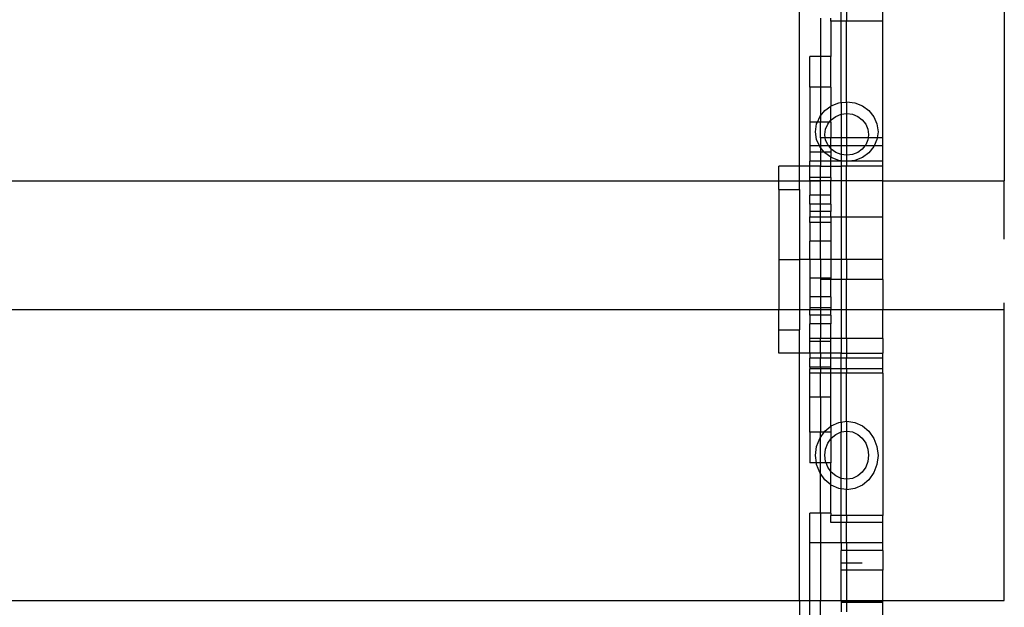
# Model space of a CAD drawing. Units: millimetres. Extents: x -6 to 2808, y 29 to 2009.
# Drawn here: x 1428 to 1630, y 465 to 586 of the extents above; entities that cross this region are included whole.
import ezdxf

# ---------------------------------------------------------------- set-up
doc = ezdxf.new("R2010")
doc.units = ezdxf.units.MM

msp = doc.modelspace()

# ---------------------------------------------------------------- linework, layer by layer
for p, q in [((1588.3, 556.05), (1588.3, 605.04)), ((1630.45, 605.04), (1630.45, 552.99)), ((1596.88, 585.89), (1596.88, 588.09)), ((1597.95, 589.44), (1597.95, 585.89)), ((1605.45, 585.89), (1605.45, 589.44)), ((1592.59, 586.47), (1592.59, 578.6)), ((1594.73, 585.89), (1594.73, 586.47)), ((1596.88, 585.89), (1594.73, 585.89)), ((1594.73, 585.89), (1594.73, 578.6)), ((1597.95, 585.89), (1596.88, 585.89)), ((1596.88, 569.11), (1596.88, 585.89)), ((1605.45, 585.89), (1597.95, 585.89)), ((1597.95, 569.24), (1597.95, 585.89)), ((1605.45, 561.89), (1605.45, 585.89)), ((1592.59, 578.6), (1590.44, 578.6)), ((1590.44, 572.28), (1590.44, 578.6)), ((1594.73, 578.6), (1592.59, 578.6)), ((1592.59, 578.6), (1592.59, 572.28)), ((1594.73, 572.28), (1594.73, 578.6)), ((1592.59, 572.28), (1590.44, 572.28)), ((1590.44, 572.28), (1590.44, 565.07)), ((1594.73, 572.28), (1592.59, 572.28)), ((1592.59, 572.28), (1592.59, 566.37)), ((1594.73, 572.28), (1594.73, 568.38)), ((1593.47, 567.46), (1594.73, 568.38)), ((1594.73, 568.38), (1594.8, 568.43)), ((1594.73, 565.49), (1594.73, 568.38)), ((1594.8, 568.43), (1596.35, 569.04)), ((1596.35, 569.04), (1596.88, 569.11)), ((1596.88, 569.11), (1597.95, 569.24)), ((1596.88, 569.11), (1596.88, 566.72)), ((1597.95, 569.24), (1598.01, 569.25)), ((1597.95, 569.24), (1597.95, 566.85)), ((1598.01, 569.25), (1599.68, 569.04)), ((1599.68, 569.04), (1601.23, 568.43)), ((1601.23, 568.43), (1602.56, 567.46)), ((1591.96, 565.07), (1592.44, 566.19)), ((1592.44, 566.19), (1592.59, 566.37)), ((1592.59, 566.37), (1593.47, 567.46)), ((1592.59, 566.37), (1592.59, 565.07)), ((1594.73, 565.49), (1594.83, 565.6)), ((1594.83, 565.6), (1595.76, 566.28)), ((1595.76, 566.28), (1596.85, 566.71)), ((1596.85, 566.71), (1596.88, 566.72)), ((1596.88, 566.72), (1597.95, 566.85)), ((1596.88, 566.72), (1596.88, 561.89)), ((1597.95, 566.85), (1598.01, 566.86)), ((1597.95, 566.85), (1597.95, 561.89)), ((1598.01, 566.86), (1599.18, 566.71)), ((1599.18, 566.71), (1600.27, 566.28)), ((1600.27, 566.28), (1601.2, 565.6)), ((1601.2, 565.6), (1601.92, 564.71)), ((1602.56, 567.46), (1603.58, 566.19)), ((1603.58, 566.19), (1604.23, 564.72)), ((1591.96, 565.07), (1590.44, 565.07)), ((1590.44, 565.07), (1590.44, 560.19)), ((1591.58, 563.13), (1591.8, 564.72)), ((1591.8, 564.72), (1591.96, 565.07)), ((1592.59, 565.07), (1591.96, 565.07)), ((1594.4, 565.07), (1592.59, 565.07)), ((1592.59, 561.89), (1592.59, 565.07)), ((1593.51, 562.57), (1593.66, 563.68)), ((1593.66, 563.68), (1594.11, 564.71)), ((1594.11, 564.71), (1594.4, 565.07)), ((1594.4, 565.07), (1594.73, 565.49)), ((1594.73, 565.07), (1594.4, 565.07)), ((1594.73, 565.07), (1594.73, 565.49)), ((1594.73, 565.07), (1594.73, 561.89)), ((1601.92, 564.71), (1602.37, 563.68)), ((1602.37, 563.68), (1602.52, 562.57)), ((1604.23, 564.72), (1604.45, 563.13)), ((1591.8, 561.55), (1591.58, 563.13)), ((1592.39, 560.19), (1591.8, 561.55)), ((1592.59, 561.89), (1592.59, 560.19)), ((1593.6, 561.89), (1592.59, 561.89)), ((1593.6, 561.89), (1593.51, 562.57)), ((1593.66, 561.46), (1593.6, 561.89)), ((1594.73, 561.89), (1593.6, 561.89)), ((1596.88, 561.89), (1594.73, 561.89)), ((1594.73, 560.19), (1594.73, 561.89)), ((1596.88, 561.89), (1596.88, 560.19)), ((1597.95, 561.89), (1596.88, 561.89)), ((1602.43, 561.89), (1597.95, 561.89)), ((1597.95, 561.89), (1597.95, 560.19)), ((1602.43, 561.89), (1602.37, 561.46)), ((1602.52, 562.57), (1602.43, 561.89)), ((1604.27, 561.89), (1602.43, 561.89)), ((1604.23, 561.55), (1603.63, 560.19)), ((1604.27, 561.89), (1604.23, 561.55)), ((1604.45, 563.13), (1604.27, 561.89)), ((1605.45, 561.89), (1604.27, 561.89)), ((1605.45, 560.19), (1605.45, 561.89)), ((1592.39, 560.19), (1590.44, 560.19)), ((1590.44, 560.19), (1590.44, 558.9)), ((1592.44, 560.07), (1592.39, 560.19)), ((1592.59, 560.19), (1592.39, 560.19)), ((1592.59, 559.89), (1592.44, 560.07)), ((1592.59, 560.19), (1592.59, 559.89)), ((1594.3, 560.19), (1592.59, 560.19)), ((1593.39, 558.9), (1592.59, 559.89)), ((1592.59, 559.89), (1592.59, 558.9)), ((1594.11, 560.42), (1593.66, 561.46)), ((1594.3, 560.19), (1594.11, 560.42)), ((1594.73, 559.65), (1594.3, 560.19)), ((1594.73, 560.19), (1594.3, 560.19)), ((1596.88, 560.19), (1594.73, 560.19)), ((1594.73, 559.65), (1594.73, 560.19)), ((1594.83, 559.53), (1594.73, 559.65)), ((1594.73, 559.65), (1594.73, 558.9)), ((1595.76, 558.85), (1594.83, 559.53)), ((1596.88, 560.19), (1596.88, 558.42)), ((1597.95, 560.19), (1596.88, 560.19)), ((1597.95, 560.19), (1597.95, 558.29)), ((1601.73, 560.19), (1597.95, 560.19)), ((1601.2, 559.53), (1600.27, 558.85)), ((1601.73, 560.19), (1601.2, 559.53)), ((1601.92, 560.42), (1601.73, 560.19)), ((1603.63, 560.19), (1601.73, 560.19)), ((1602.37, 561.46), (1601.92, 560.42)), ((1603.58, 560.07), (1602.56, 558.8)), ((1603.63, 560.19), (1603.58, 560.07)), ((1605.45, 560.19), (1603.63, 560.19)), ((1605.45, 557.06), (1605.45, 560.19)), ((1592.59, 558.9), (1590.44, 558.9)), ((1590.44, 558.9), (1590.44, 557.06)), ((1593.39, 558.9), (1592.59, 558.9)), ((1592.59, 558.9), (1592.59, 557.06)), ((1594.73, 558.9), (1593.39, 558.9)), ((1593.47, 558.8), (1593.39, 558.9)), ((1594.73, 557.9), (1593.47, 558.8)), ((1594.73, 558.9), (1594.73, 557.9)), ((1594.8, 557.83), (1594.73, 557.9)), ((1594.73, 557.06), (1594.73, 557.9)), ((1596.35, 557.22), (1594.8, 557.83)), ((1596.85, 558.42), (1595.76, 558.85)), ((1596.88, 558.42), (1596.85, 558.42)), ((1597.95, 558.29), (1596.88, 558.42)), ((1596.88, 558.42), (1596.88, 557.15)), ((1598.01, 558.28), (1597.95, 558.29)), ((1597.95, 558.29), (1597.95, 557.06)), ((1599.18, 558.42), (1598.01, 558.28)), ((1600.27, 558.85), (1599.18, 558.42)), ((1601.23, 557.83), (1599.68, 557.22)), ((1602.56, 558.8), (1601.23, 557.83)), ((1584.01, 552.99), (1584.01, 556.05)), ((1588.3, 556.05), (1584.01, 556.05)), ((1590.44, 556.05), (1588.3, 556.05)), ((1588.3, 552.99), (1588.3, 556.05)), ((1592.59, 557.06), (1590.44, 557.06)), ((1590.44, 556.05), (1590.44, 557.06)), ((1592.59, 556.05), (1590.44, 556.05)), ((1590.44, 553.67), (1590.44, 556.05)), ((1594.73, 557.06), (1592.59, 557.06)), ((1592.59, 557.06), (1592.59, 556.05)), ((1592.59, 553.67), (1592.59, 556.05)), ((1592.59, 556.05), (1594.73, 556.05)), ((1592.59, 556.05), (1596.88, 556.05)), ((1594.73, 556.05), (1594.73, 557.06)), ((1596.88, 557.06), (1594.73, 557.06)), ((1594.73, 556.05), (1596.88, 556.05)), ((1594.73, 553.67), (1594.73, 556.05)), ((1596.88, 557.15), (1596.35, 557.22)), ((1597.63, 557.06), (1596.88, 557.15)), ((1596.88, 557.15), (1596.88, 557.06)), ((1597.63, 557.06), (1596.88, 557.06)), ((1596.88, 557.06), (1596.88, 556.05)), ((1596.88, 556.05), (1596.88, 552.99)), ((1597.95, 556.05), (1596.88, 556.05)), ((1597.95, 557.06), (1597.63, 557.06)), ((1597.95, 557.02), (1597.63, 557.06)), ((1598.4, 557.06), (1597.95, 557.06)), ((1597.95, 557.06), (1597.95, 557.02)), ((1598.01, 557.01), (1597.95, 557.02)), ((1597.95, 557.02), (1597.95, 556.05)), ((1605.45, 556.05), (1597.95, 556.05)), ((1597.95, 552.99), (1597.95, 556.05)), ((1598.4, 557.06), (1598.01, 557.01)), ((1599.68, 557.22), (1598.4, 557.06)), ((1605.45, 557.06), (1598.4, 557.06)), ((1605.45, 556.05), (1605.45, 557.06)), ((1605.45, 553), (1605.45, 556.05)), ((1590.44, 553.04), (1590.44, 553.67)), ((1592.59, 553.67), (1590.44, 553.67)), ((1594.73, 553.67), (1592.59, 553.67)), ((1592.59, 553.04), (1592.59, 553.67)), ((1594.73, 553.67), (1594.73, 553.04)), ((195.44, 553), (1584.01, 552.99)), ((1584.01, 552.99), (1588.3, 552.99)), ((1584.01, 551.26), (1584.01, 552.99)), ((1588.3, 552.99), (1590.44, 552.99)), ((1588.3, 551.26), (1588.3, 552.99)), ((1592.59, 553.04), (1590.44, 553.04)), ((1590.44, 552.99), (1590.44, 553.04)), ((1590.44, 552.99), (1592.59, 553)), ((1590.44, 552.99), (1590.44, 550.03)), ((1594.73, 553.04), (1592.59, 553.04)), ((1592.59, 553), (1592.59, 553.04)), ((1592.59, 550.03), (1592.59, 553)), ((1594.73, 552.99), (1592.59, 553)), ((1594.73, 553.04), (1594.73, 552.99)), ((1596.88, 552.99), (1594.73, 552.99)), ((1594.73, 550.03), (1594.73, 552.99)), ((1596.88, 552.99), (1596.88, 545.61)), ((1597.95, 552.99), (1596.88, 552.99)), ((1605.45, 553), (1597.95, 552.99)), ((1597.95, 545.61), (1597.95, 552.99)), ((1605.45, 553), (1630.45, 552.99)), ((1605.45, 545.61), (1605.45, 553)), ((1630.45, 541.02), (1630.45, 552.99)), ((1584.01, 551.26), (1588.3, 551.26)), ((1584.01, 551.26), (1584.01, 536.79)), ((1588.3, 551.26), (1588.3, 536.79)), ((1592.59, 550.03), (1590.44, 550.03)), ((1590.44, 548.24), (1590.44, 550.03)), ((1594.73, 550.03), (1592.59, 550.03)), ((1592.59, 548.24), (1592.59, 550.03)), ((1594.73, 548.24), (1594.73, 550.03)), ((1592.59, 548.24), (1590.44, 548.24)), ((1590.44, 548.24), (1590.44, 546.71)), ((1592.59, 546.71), (1592.59, 548.24)), ((1594.73, 548.24), (1592.59, 548.24)), ((1594.73, 548.24), (1594.73, 546.71)), ((1592.59, 546.71), (1590.44, 546.71)), ((1590.44, 546.71), (1590.44, 545.61)), ((1590.44, 544.44), (1590.44, 545.61)), ((1590.44, 545.61), (1592.59, 545.61)), ((1594.73, 546.71), (1592.59, 546.71)), ((1592.59, 545.61), (1592.59, 546.71)), ((1592.59, 544.44), (1592.59, 545.61)), ((1592.59, 545.61), (1594.73, 545.61)), ((1594.73, 545.61), (1594.73, 546.71)), ((1594.73, 545.61), (1594.73, 544.44)), ((1594.73, 545.61), (1596.88, 545.61)), ((1596.88, 545.61), (1596.88, 536.79)), ((1596.88, 545.61), (1597.95, 545.61)), ((1597.95, 545.61), (1605.45, 545.61)), ((1597.95, 536.79), (1597.95, 545.61)), ((1605.45, 536.79), (1605.45, 545.61)), ((1592.59, 544.44), (1590.44, 544.44)), ((1590.44, 544.44), (1590.44, 540.61)), ((1594.73, 544.44), (1592.59, 544.44)), ((1592.59, 540.61), (1592.59, 544.44)), ((1594.73, 544.44), (1594.73, 540.61)), ((1592.59, 540.61), (1590.44, 540.61)), ((1590.44, 536.79), (1590.44, 540.61)), ((1594.73, 540.61), (1592.59, 540.61)), ((1592.59, 536.79), (1592.59, 540.61)), ((1594.73, 540.61), (1594.73, 536.79)), ((1584.01, 536.79), (1588.3, 536.79)), ((1584.01, 536.79), (1584.01, 526.52)), ((1590.44, 536.79), (1588.3, 536.79)), ((1588.3, 536.79), (1588.3, 526.52)), ((1592.59, 536.79), (1590.44, 536.79)), ((1590.44, 536.79), (1590.44, 532.96)), ((1592.59, 536.79), (1592.59, 532.96)), ((1594.73, 536.79), (1592.59, 536.79)), ((1596.88, 536.79), (1594.73, 536.79)), ((1594.73, 536.79), (1594.73, 532.96)), ((1596.88, 536.79), (1596.88, 532.69)), ((1597.95, 536.79), (1596.88, 536.79)), ((1597.95, 536.79), (1597.95, 532.69)), ((1605.45, 536.79), (1597.95, 536.79)), ((1605.45, 532.69), (1605.45, 536.79)), ((1592.59, 532.96), (1590.44, 532.96)), ((1590.44, 532.96), (1590.44, 529.16)), ((1594.73, 532.96), (1592.59, 532.96)), ((1592.59, 532.96), (1592.59, 532.69)), ((1594.73, 532.69), (1592.59, 532.69)), ((1592.59, 532.69), (1592.59, 529.14)), ((1594.73, 532.96), (1594.73, 532.69)), ((1596.88, 532.69), (1594.73, 532.69)), ((1594.73, 529.14), (1594.73, 532.69)), ((1597.95, 532.69), (1596.88, 532.69)), ((1596.88, 532.69), (1596.88, 526.52)), ((1605.45, 532.69), (1597.95, 532.69)), ((1597.95, 526.52), (1597.95, 532.69)), ((1605.45, 532.69), (1605.45, 526.52)), ((1592.59, 529.14), (1590.44, 529.16)), ((1590.44, 529.16), (1590.44, 526.87)), ((1592.59, 529.14), (1592.59, 526.87)), ((1594.73, 529.14), (1592.59, 529.14)), ((1594.73, 529.14), (1594.73, 526.87)), ((1630.45, 526.52), (1630.45, 527.9)), ((195.44, 526.52), (1584.01, 526.52)), ((1584.01, 526.52), (1588.3, 526.52)), ((1584.01, 522.31), (1584.01, 526.52)), ((1588.3, 526.52), (1590.44, 526.52)), ((1588.3, 526.52), (1588.3, 522.31)), ((1592.59, 526.87), (1590.44, 526.87)), ((1590.44, 526.87), (1590.44, 526.52)), ((1590.44, 526.52), (1592.59, 526.52)), ((1590.44, 525.34), (1590.44, 526.52)), ((1592.59, 525.34), (1590.44, 525.34)), ((1590.44, 525.34), (1590.44, 523.55)), ((1594.73, 526.87), (1592.59, 526.87)), ((1592.59, 526.87), (1592.59, 526.52)), ((1592.59, 526.52), (1592.59, 525.34)), ((1592.59, 526.52), (1594.73, 526.52)), ((1594.73, 525.34), (1592.59, 525.34)), ((1592.59, 525.34), (1592.59, 523.55)), ((1594.73, 526.87), (1594.73, 526.52)), ((1594.73, 526.52), (1596.88, 526.52)), ((1594.73, 525.34), (1594.73, 526.52)), ((1594.73, 525.34), (1594.73, 523.55)), ((1596.88, 526.52), (1596.88, 520.57)), ((1596.88, 526.52), (1597.95, 526.52)), ((1597.95, 526.52), (1605.45, 526.52)), ((1597.95, 520.57), (1597.95, 526.52)), ((1605.45, 526.52), (1630.45, 526.52)), ((1605.45, 520.57), (1605.45, 526.52)), ((1630.45, 466.62), (1630.45, 526.52)), ((1592.59, 523.55), (1590.44, 523.55)), ((1590.44, 520.54), (1590.44, 523.55)), ((1594.73, 523.55), (1592.59, 523.55)), ((1592.59, 523.55), (1592.59, 520.57)), ((1594.73, 520.57), (1594.73, 523.55)), ((1584.01, 522.31), (1588.3, 522.31)), ((1584.01, 517.53), (1584.01, 522.31)), ((1588.3, 517.53), (1588.3, 522.31)), ((1592.59, 520.54), (1590.44, 520.54)), ((1590.44, 519.91), (1590.44, 520.54)), ((1592.59, 519.91), (1590.44, 519.91)), ((1590.44, 517.53), (1590.44, 519.91)), ((1594.73, 520.57), (1592.59, 520.57)), ((1592.59, 520.54), (1592.59, 520.57)), ((1594.73, 520.54), (1592.59, 520.54)), ((1592.59, 519.91), (1592.59, 520.54)), ((1594.73, 519.91), (1592.59, 519.91)), ((1592.59, 517.53), (1592.59, 519.91)), ((1594.73, 520.54), (1594.73, 520.57)), ((1596.88, 520.57), (1594.73, 520.57)), ((1594.73, 519.91), (1594.73, 520.54)), ((1594.73, 517.53), (1594.73, 519.91)), ((1596.88, 520.57), (1596.88, 517.53)), ((1597.95, 520.57), (1596.88, 520.57)), ((1605.45, 520.57), (1597.95, 520.57)), ((1597.95, 520.57), (1597.95, 517.53)), ((1605.45, 520.57), (1605.45, 517.53)), ((1588.3, 517.53), (1584.01, 517.53)), ((1590.44, 517.53), (1588.3, 517.53)), ((1588.3, 466.62), (1588.3, 517.53)), ((1590.44, 517.53), (1590.44, 516.52)), ((1592.59, 517.53), (1590.44, 517.53)), ((1592.59, 517.53), (1592.59, 516.52)), ((1594.73, 517.53), (1592.59, 517.53)), ((1596.88, 517.53), (1594.73, 517.53)), ((1594.73, 516.52), (1594.73, 517.53)), ((1596.88, 516.52), (1596.88, 517.53)), ((1596.88, 517.53), (1597.95, 517.53)), ((1597.95, 517.53), (1605.45, 517.53)), ((1597.95, 517.53), (1597.95, 516.52)), ((1605.45, 516.52), (1605.45, 517.53)), ((1592.59, 516.52), (1590.44, 516.52)), ((1590.44, 514.68), (1590.44, 516.52)), ((1594.73, 516.52), (1592.59, 516.52)), ((1592.59, 514.68), (1592.59, 516.52)), ((1596.88, 516.52), (1594.73, 516.52)), ((1594.73, 514.68), (1594.73, 516.52)), ((1596.88, 514.3), (1596.88, 516.52)), ((1597.95, 516.52), (1596.88, 516.52)), ((1605.45, 516.52), (1597.95, 516.52)), ((1597.95, 514.3), (1597.95, 516.52)), ((1605.45, 514.3), (1605.45, 516.52)), ((1592.59, 514.68), (1590.44, 514.68)), ((1590.44, 514.68), (1590.44, 514.3)), ((1592.59, 514.3), (1590.44, 514.3)), ((1590.44, 513.39), (1590.44, 514.3)), ((1592.59, 513.39), (1590.44, 513.39)), ((1590.44, 508.51), (1590.44, 513.39)), ((1594.73, 514.68), (1592.59, 514.68)), ((1592.59, 514.68), (1592.59, 514.3)), ((1592.59, 514.3), (1592.59, 513.39)), ((1594.73, 514.3), (1592.59, 514.3)), ((1594.73, 513.39), (1592.59, 513.39)), ((1592.59, 508.51), (1592.59, 513.39)), ((1594.73, 514.3), (1594.73, 514.68)), ((1596.88, 514.3), (1594.73, 514.3)), ((1594.73, 513.39), (1594.73, 514.3)), ((1596.88, 513.39), (1594.73, 513.39)), ((1594.73, 508.51), (1594.73, 513.39)), ((1596.88, 513.39), (1596.88, 514.3)), ((1597.95, 514.3), (1596.88, 514.3)), ((1597.95, 513.39), (1596.88, 513.39)), ((1596.88, 503.35), (1596.88, 513.39)), ((1597.95, 514.3), (1597.95, 513.39)), ((1605.45, 514.3), (1597.95, 514.3)), ((1605.45, 513.39), (1597.95, 513.39)), ((1597.95, 503.51), (1597.95, 513.39)), ((1605.45, 513.39), (1605.45, 514.3)), ((1605.45, 513.39), (1605.45, 484.14)), ((1592.59, 508.51), (1590.44, 508.51)), ((1590.44, 501.3), (1590.44, 508.51)), ((1594.73, 508.51), (1592.59, 508.51)), ((1592.59, 508.51), (1592.59, 501.3)), ((1594.73, 502.52), (1594.73, 508.51)), ((1594.8, 502.57), (1596.35, 503.28)), ((1596.35, 503.28), (1596.88, 503.35)), ((1596.88, 503.35), (1597.95, 503.51)), ((1596.88, 503.35), (1596.88, 501.31)), ((1597.95, 503.51), (1598.01, 503.52)), ((1597.95, 503.51), (1597.95, 501.47)), ((1598.01, 503.52), (1599.68, 503.28)), ((1599.68, 503.28), (1601.23, 502.57)), ((1592.59, 501.3), (1590.44, 501.3)), ((1590.44, 501.3), (1590.44, 494.98)), ((1592.59, 500.2), (1593.36, 501.3)), ((1592.59, 500.2), (1592.59, 501.3)), ((1593.36, 501.3), (1592.59, 501.3)), ((1593.36, 501.3), (1593.47, 501.45)), ((1594.73, 501.3), (1593.36, 501.3)), ((1593.47, 501.45), (1594.73, 502.52)), ((1594.73, 502.52), (1594.8, 502.57)), ((1594.73, 502.52), (1594.73, 501.3)), ((1594.73, 501.3), (1594.73, 499.89)), ((1594.83, 500.03), (1595.76, 500.81)), ((1595.76, 500.81), (1596.85, 501.31)), ((1596.85, 501.31), (1596.88, 501.31)), ((1596.88, 501.31), (1597.95, 501.47)), ((1596.88, 491.76), (1596.88, 501.31)), ((1597.95, 501.47), (1598.01, 501.48)), ((1597.95, 501.47), (1597.95, 491.61)), ((1598.01, 501.48), (1599.18, 501.31)), ((1599.18, 501.31), (1600.27, 500.81)), ((1600.27, 500.81), (1601.2, 500.03)), ((1601.23, 502.57), (1602.56, 501.45)), ((1602.56, 501.45), (1603.58, 499.99)), ((1591.8, 498.3), (1592.44, 499.99)), ((1592.44, 499.99), (1592.59, 500.2)), ((1592.59, 494.98), (1592.59, 500.2)), ((1593.66, 497.81), (1594.11, 499.01)), ((1594.11, 499.01), (1594.73, 499.89)), ((1594.73, 499.89), (1594.83, 500.03)), ((1594.73, 499.89), (1594.73, 494.98)), ((1601.2, 500.03), (1601.92, 499.01)), ((1601.92, 499.01), (1602.37, 497.81)), ((1603.58, 499.99), (1604.23, 498.3)), ((1591.58, 496.47), (1591.8, 498.3)), ((1593.51, 496.54), (1593.66, 497.81)), ((1602.37, 497.81), (1602.52, 496.54)), ((1604.23, 498.3), (1604.45, 496.47)), ((1591.76, 494.98), (1590.44, 494.98)), ((1591.76, 494.98), (1591.58, 496.47)), ((1591.8, 494.65), (1591.76, 494.98)), ((1592.59, 494.98), (1591.76, 494.98)), ((1592.44, 492.95), (1591.8, 494.65)), ((1593.76, 494.98), (1592.59, 494.98)), ((1592.59, 492.74), (1592.59, 494.98)), ((1593.66, 495.26), (1593.51, 496.54)), ((1593.76, 494.98), (1593.66, 495.26)), ((1594.11, 494.07), (1593.76, 494.98)), ((1594.73, 494.98), (1593.76, 494.98)), ((1594.73, 493.18), (1594.73, 494.98)), ((1602.37, 495.26), (1601.92, 494.07)), ((1602.52, 496.54), (1602.37, 495.26)), ((1604.23, 494.65), (1603.58, 492.95)), ((1604.45, 496.47), (1604.23, 494.65)), ((1592.59, 492.74), (1592.44, 492.95)), ((1593.47, 491.49), (1592.59, 492.74)), ((1592.59, 484.61), (1592.59, 492.74)), ((1594.73, 493.18), (1594.11, 494.07)), ((1594.83, 493.04), (1594.73, 493.18)), ((1594.73, 490.43), (1594.73, 493.18)), ((1595.76, 492.26), (1594.83, 493.04)), ((1601.2, 493.04), (1600.27, 492.26)), ((1601.92, 494.07), (1601.2, 493.04)), ((1603.58, 492.95), (1602.56, 491.49)), ((1594.73, 490.43), (1593.47, 491.49)), ((1596.85, 491.77), (1595.76, 492.26)), ((1596.88, 491.76), (1596.85, 491.77)), ((1597.95, 491.61), (1596.88, 491.76)), ((1596.88, 489.59), (1596.88, 491.76)), ((1598.01, 491.6), (1597.95, 491.61)), ((1597.95, 491.61), (1597.95, 489.44)), ((1599.18, 491.77), (1598.01, 491.6)), ((1600.27, 492.26), (1599.18, 491.77)), ((1602.56, 491.49), (1601.23, 490.37)), ((1594.8, 490.37), (1594.73, 490.43)), ((1594.73, 484.61), (1594.73, 490.43)), ((1596.35, 489.67), (1594.8, 490.37)), ((1596.88, 489.59), (1596.35, 489.67)), ((1597.95, 489.44), (1596.88, 489.59)), ((1596.88, 484.14), (1596.88, 489.59)), ((1598.01, 489.43), (1597.95, 489.44)), ((1597.95, 484.14), (1597.95, 489.44)), ((1599.68, 489.67), (1598.01, 489.43)), ((1601.23, 490.37), (1599.68, 489.67)), ((1592.59, 484.61), (1590.44, 484.61)), ((1590.44, 478.52), (1590.44, 484.61)), ((1594.73, 484.61), (1592.59, 484.61)), ((1592.59, 484.61), (1592.59, 478.52)), ((1594.73, 484.61), (1594.73, 484.14)), ((1596.88, 484.14), (1594.73, 484.14)), ((1594.73, 482.66), (1594.73, 484.14)), ((1596.88, 482.66), (1594.73, 482.66)), ((1597.95, 484.14), (1596.88, 484.14)), ((1596.88, 482.66), (1596.88, 484.14)), ((1597.95, 482.66), (1596.88, 482.66)), ((1596.88, 478.52), (1596.88, 482.66)), ((1605.45, 484.14), (1597.95, 484.14)), ((1597.95, 484.14), (1597.95, 482.66)), ((1605.45, 482.66), (1597.95, 482.66)), ((1597.95, 478.52), (1597.95, 482.66)), ((1605.45, 482.66), (1605.45, 484.14)), ((1605.45, 478.52), (1605.45, 482.66)), ((1592.59, 478.52), (1590.44, 478.52)), ((1590.44, 466.62), (1590.44, 478.52)), ((1596.88, 478.52), (1592.59, 478.52)), ((1592.59, 478.52), (1592.59, 466.62)), ((1596.88, 478.52), (1596.88, 476.92)), ((1597.95, 478.52), (1596.88, 478.52)), ((1605.45, 478.52), (1597.95, 478.52)), ((1597.95, 478.52), (1597.95, 476.92)), ((1605.45, 476.92), (1605.45, 478.52)), ((1597.95, 476.92), (1596.88, 476.92)), ((1596.88, 474.29), (1596.88, 476.92)), ((1605.45, 476.92), (1597.95, 476.92)), ((1597.95, 476.92), (1597.95, 474.29)), ((1605.45, 476.92), (1605.45, 472.89)), ((1597.95, 474.29), (1596.88, 474.29)), ((1596.88, 472.89), (1596.88, 474.29)), ((1597.95, 472.89), (1596.88, 472.89)), ((1596.88, 466.62), (1596.88, 472.89)), ((1601.16, 474.29), (1597.95, 474.29)), ((1597.95, 474.29), (1597.95, 472.89)), ((1605.45, 472.89), (1597.95, 472.89)), ((1597.95, 472.89), (1597.95, 466.62)), ((1605.45, 466.62), (1605.45, 472.89)), ((195.44, 466.62), (1588.3, 466.62)), ((1588.3, 466.62), (1588.3, 457.3)), ((1588.3, 466.62), (1590.44, 466.62)), ((1590.44, 466.62), (1592.59, 466.62)), ((1590.44, 463.6), (1590.44, 466.62)), ((1592.59, 466.62), (1596.88, 466.62)), ((1592.59, 463.6), (1592.59, 466.62)), ((1596.88, 466.62), (1596.88, 466.3)), ((1596.88, 466.62), (1597.95, 466.62)), ((1596.88, 466.3), (1596.88, 466.18)), ((1597.95, 466.3), (1596.88, 466.3)), ((1597.95, 466.62), (1597.95, 466.3)), ((1597.95, 466.62), (1605.45, 466.62)), ((1605.45, 466.3), (1597.95, 466.3)), ((1597.95, 466.3), (1597.95, 466.18)), ((1605.45, 466.3), (1605.45, 466.62)), ((1605.45, 466.62), (1630.45, 466.62)), ((1605.45, 466.18), (1605.45, 466.3)), ((1597.95, 466.18), (1596.88, 466.18)), ((1596.88, 466.18), (1596.88, 464.27)), ((1605.45, 466.18), (1597.95, 466.18)), ((1597.95, 466.18), (1597.95, 464.27)), ((1605.45, 463.6), (1605.45, 466.18))]:
    msp.add_line(p, q)

doc.saveas('drawing.dxf')
